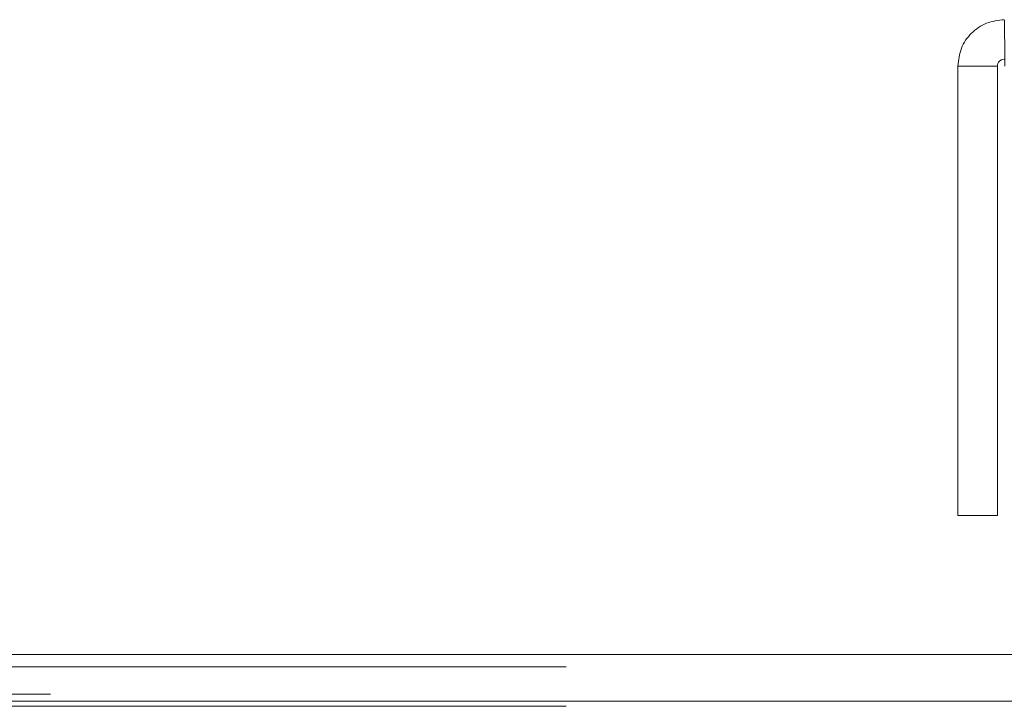
# Model space of a CAD drawing. Units: inches. Extents: x 0 to 16.5, y 0 to 11.7.
# Drawn here: x 3.9 to 4, y 3 to 3.1 of the extents above; entities that cross this region are included whole.
import ezdxf

# ---------------------------------------------------------------- set-up
doc = ezdxf.new("R2010")
doc.units = ezdxf.units.IN
doc.header["$MEASUREMENT"] = 0
doc.linetypes.add('HIDDEN', pattern=[0.075, 0.05, -0.025])

msp = doc.modelspace()

# ---------------------------------------------------------------- linework, layer by layer
at = {"color": 7, "linetype": 'Continuous', "lineweight": 15}
for p, q in [((3.972134, 3.060326), (3.975869, 3.060326)), ((3.972134, 3.060326), (3.972134, 3.017826)), ((3.975869, 3.060326), (3.975869, 3.017826)), ((3.975869, 3.017826), (3.972134, 3.017826)), ((2.523471, 3.00468), (5.312971, 3.00468))]:
    msp.add_line(p, q, dxfattribs=at)
at = {"color": 7, "linetype": 'HIDDEN', "lineweight": 0}
for p, q in [((3.835106, 3.00353), (4.001336, 3.00353)), ((2.186361, 3.000945), (5.650081, 3.000945)), ((5.650081, 3.000296), (2.186361, 3.000296)), ((3.835106, 2.999795), (4.001336, 2.999795))]:
    msp.add_line(p, q, dxfattribs=at)
at = {"color": 8, "linetype": 'Continuous', "lineweight": 15}
msp.add_line((5.312971, 3.000296), (2.523471, 3.000296), dxfattribs=at)
at = {"color": 7, "linetype": 'Continuous', "lineweight": 15}
for points, knots in [([(3.976519, 3.064711), (3.975944, 3.064646), (3.974795, 3.064514), (3.973345, 3.0635), (3.972331, 3.06205), (3.972199, 3.060901), (3.972134, 3.060326)], [0, 0, 0, 0, 0.249999, 0.499994, 0.749999, 1, 1, 1, 1]), ([(3.976576, 3.060326), (3.976571, 3.060901), (3.976561, 3.06205), (3.976547, 3.0635), (3.976533, 3.064514), (3.976523, 3.064646), (3.976519, 3.064711)], [0, 0, 0, 0, 0.250001, 0.500012, 0.749999, 1, 1, 1, 1]), ([(3.976519, 3.060976), (3.976433, 3.060967), (3.976263, 3.060947), (3.976048, 3.060797), (3.975898, 3.060582), (3.975878, 3.060412), (3.975869, 3.060326)], [0, 0, 0, 0, 0.250011, 0.500015, 0.749996, 1, 1, 1, 1])]:
    msp.add_open_spline(points, degree=3, knots=knots, dxfattribs=at)

doc.saveas('drawing.dxf')
